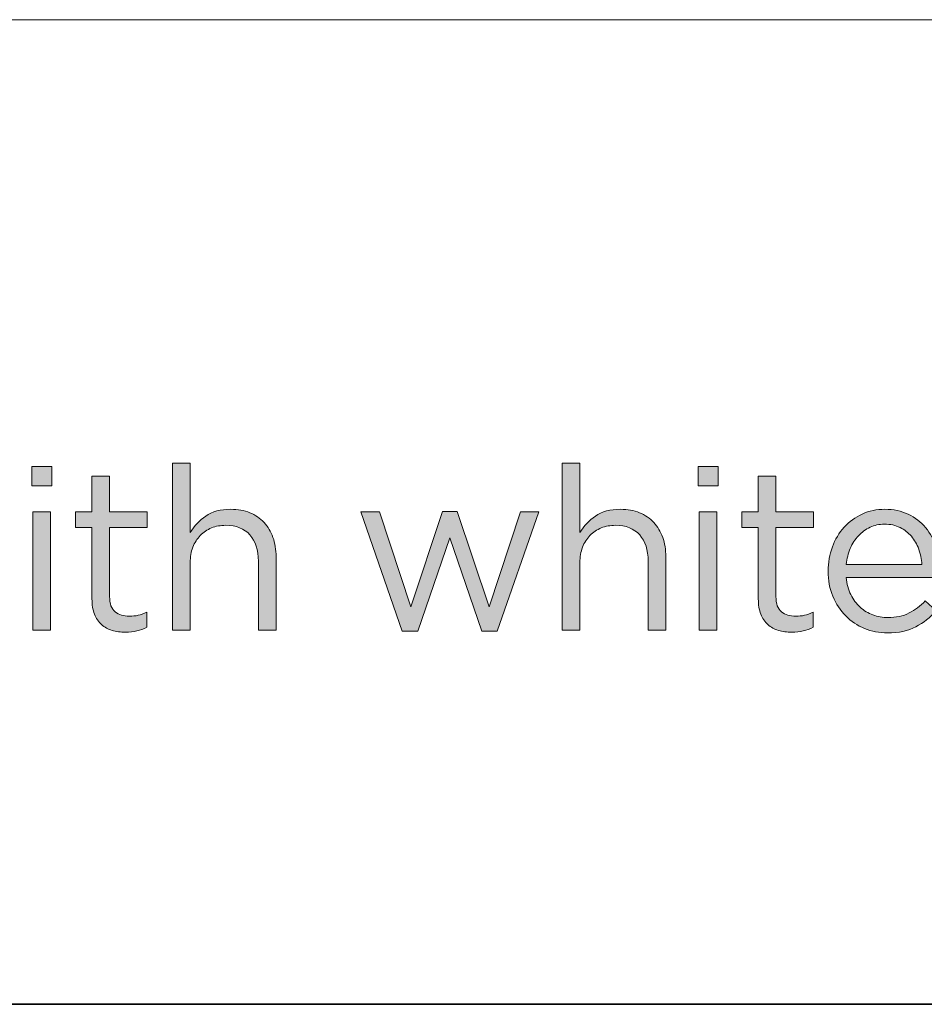
# Model space of a CAD drawing. Units: inches. Extents: x 0.5 to 16.1, y 0.5 to 11.2.
# Drawn here: x 12.8 to 13.5, y 0.5 to 1.2 of the extents above; entities that cross this region are included whole.
import ezdxf

# ---------------------------------------------------------------- set-up
doc = ezdxf.new("R2010")
doc.units = ezdxf.units.IN
doc.header["$MEASUREMENT"] = 0
doc.layers.add('Layer 1', color=7, linetype='Continuous', lineweight=0)

# ---------------------------------------------------------------- blocks, each defined once
blk = doc.blocks.new('Block_5')
at = {"layer": 'Layer 1', "true_color": 0x010101, "transparency": 33554687}
h = blk.add_hatch(color=18, dxfattribs=at)
h.dxf.hatch_style = 2
edge = h.paths.add_edge_path()
edge.add_spline(control_points=[(12.85467, 0.74453), (12.85467, 0.74453), (12.85467, 0.8307), (12.85467, 0.8307), (12.85467, 0.8307), (12.8675, 0.8307), (12.8675, 0.8307), (12.8675, 0.8307), (12.8675, 0.74453), (12.8675, 0.74453), (12.8675, 0.74453), (12.85467, 0.74453), (12.85467, 0.74453)], knot_values=[0, 0, 0, 0, 1, 1, 1, 2, 2, 2, 3, 3, 3, 4, 4, 4, 4], degree=3, periodic=0)
edge = h.paths.add_edge_path()
edge.add_spline(control_points=[(12.85383, 0.84953), (12.85383, 0.84953), (12.85383, 0.8637), (12.85383, 0.8637), (12.85383, 0.8637), (12.8685, 0.8637), (12.8685, 0.8637), (12.8685, 0.8637), (12.8685, 0.84953), (12.8685, 0.84953), (12.8685, 0.84953), (12.85383, 0.84953), (12.85383, 0.84953)], knot_values=[0, 0, 0, 0, 1, 1, 1, 2, 2, 2, 3, 3, 3, 4, 4, 4, 4], degree=3, periodic=0)
h = blk.add_hatch(color=18, dxfattribs=at)
h.dxf.hatch_style = 2
edge = h.paths.add_edge_path()
edge.add_spline(control_points=[(12.96917, 0.74453), (12.96917, 0.74453), (12.95634, 0.74453), (12.95634, 0.74453), (12.95634, 0.74453), (12.95634, 0.8662), (12.95634, 0.8662), (12.95634, 0.8662), (12.96917, 0.8662), (12.96917, 0.8662), (12.96917, 0.8662), (12.96917, 0.8157), (12.96917, 0.8157), (12.97206, 0.82037), (12.97583, 0.82434), (12.98051, 0.82762), (12.98518, 0.83089), (12.99122, 0.83253), (12.99867, 0.83253), (13.00389, 0.83253), (13.00853, 0.83171), (13.01259, 0.83004), (13.01664, 0.82837), (13.02009, 0.82601), (13.02292, 0.82296), (13.02576, 0.81989), (13.02791, 0.81626), (13.02942, 0.81204), (13.03092, 0.80781), (13.03167, 0.80314), (13.03167, 0.79803), (13.03167, 0.79803), (13.03167, 0.74453), (13.03167, 0.74453), (13.03167, 0.74453), (13.01884, 0.74453), (13.01884, 0.74453), (13.01884, 0.74453), (13.01884, 0.79487), (13.01884, 0.79487), (13.01884, 0.80287), (13.01678, 0.8092), (13.01267, 0.81387), (13.00856, 0.81854), (13.00267, 0.82087), (12.99501, 0.82087), (12.99133, 0.82087), (12.98792, 0.82023), (12.98475, 0.81896), (12.98158, 0.81767), (12.97884, 0.81584), (12.97651, 0.81345), (12.97418, 0.81106), (12.97236, 0.8082), (12.97108, 0.80486), (12.96981, 0.80153), (12.96917, 0.79787), (12.96917, 0.79386), (12.96917, 0.79386), (12.96917, 0.74453), (12.96917, 0.74453)], knot_values=[0, 0, 0, 0, 1, 1, 1, 2, 2, 2, 3, 3, 3, 4, 4, 4, 5, 5, 5, 6, 6, 6, 7, 7, 7, 8, 8, 8, 9, 9, 9, 10, 10, 10, 11, 11, 11, 12, 12, 12, 13, 13, 13, 14, 14, 14, 15, 15, 15, 16, 16, 16, 17, 17, 17, 18, 18, 18, 19, 19, 19, 20, 20, 20, 20], degree=3, periodic=0)
h = blk.add_hatch(color=18, dxfattribs=at)
h.dxf.hatch_style = 2
edge = h.paths.add_edge_path()
edge.add_spline(control_points=[(13.25282, 0.74453), (13.25282, 0.74453), (13.23999, 0.74453), (13.23999, 0.74453), (13.23999, 0.74453), (13.23999, 0.8662), (13.23999, 0.8662), (13.23999, 0.8662), (13.25282, 0.8662), (13.25282, 0.8662), (13.25282, 0.8662), (13.25282, 0.8157), (13.25282, 0.8157), (13.25571, 0.82037), (13.25948, 0.82434), (13.26416, 0.82762), (13.26883, 0.83089), (13.27488, 0.83253), (13.28232, 0.83253), (13.28754, 0.83253), (13.29218, 0.83171), (13.29624, 0.83004), (13.30029, 0.82837), (13.30374, 0.82601), (13.30657, 0.82296), (13.30941, 0.81989), (13.31156, 0.81626), (13.31307, 0.81204), (13.31458, 0.80781), (13.31532, 0.80314), (13.31532, 0.79803), (13.31532, 0.79803), (13.31532, 0.74453), (13.31532, 0.74453), (13.31532, 0.74453), (13.30249, 0.74453), (13.30249, 0.74453), (13.30249, 0.74453), (13.30249, 0.79487), (13.30249, 0.79487), (13.30249, 0.80287), (13.30043, 0.8092), (13.29632, 0.81387), (13.29221, 0.81854), (13.28632, 0.82087), (13.27866, 0.82087), (13.27498, 0.82087), (13.27157, 0.82023), (13.26841, 0.81896), (13.26523, 0.81767), (13.26249, 0.81584), (13.26016, 0.81345), (13.25783, 0.81106), (13.25601, 0.8082), (13.25473, 0.80486), (13.25346, 0.80153), (13.25282, 0.79787), (13.25282, 0.79386), (13.25282, 0.79386), (13.25282, 0.74453), (13.25282, 0.74453)], knot_values=[0, 0, 0, 0, 1, 1, 1, 2, 2, 2, 3, 3, 3, 4, 4, 4, 5, 5, 5, 6, 6, 6, 7, 7, 7, 8, 8, 8, 9, 9, 9, 10, 10, 10, 11, 11, 11, 12, 12, 12, 13, 13, 13, 14, 14, 14, 15, 15, 15, 16, 16, 16, 17, 17, 17, 18, 18, 18, 19, 19, 19, 20, 20, 20, 20], degree=3, periodic=0)
h = blk.add_hatch(color=18, dxfattribs=at)
h.dxf.hatch_style = 2
edge = h.paths.add_edge_path()
edge.add_spline(control_points=[(13.33965, 0.74453), (13.33965, 0.74453), (13.33965, 0.8307), (13.33965, 0.8307), (13.33965, 0.8307), (13.35248, 0.8307), (13.35248, 0.8307), (13.35248, 0.8307), (13.35248, 0.74453), (13.35248, 0.74453), (13.35248, 0.74453), (13.33965, 0.74453), (13.33965, 0.74453)], knot_values=[0, 0, 0, 0, 1, 1, 1, 2, 2, 2, 3, 3, 3, 4, 4, 4, 4], degree=3, periodic=0)
edge = h.paths.add_edge_path()
edge.add_spline(control_points=[(13.33881, 0.84953), (13.33881, 0.84953), (13.33881, 0.8637), (13.33881, 0.8637), (13.33881, 0.8637), (13.35349, 0.8637), (13.35349, 0.8637), (13.35349, 0.8637), (13.35349, 0.84953), (13.35349, 0.84953), (13.35349, 0.84953), (13.33881, 0.84953), (13.33881, 0.84953)], knot_values=[0, 0, 0, 0, 1, 1, 1, 2, 2, 2, 3, 3, 3, 4, 4, 4, 4], degree=3, periodic=0)
h = blk.add_hatch(color=18, dxfattribs=at)
h.dxf.hatch_style = 2
edge = h.paths.add_edge_path()
edge.add_spline(control_points=[(12.91051, 0.76903), (12.91051, 0.7637), (12.91184, 0.75998), (12.91451, 0.75787), (12.91717, 0.75575), (12.92067, 0.75471), (12.92501, 0.75471), (12.92723, 0.75471), (12.92931, 0.75492), (12.93126, 0.75537), (12.9332, 0.75581), (12.93528, 0.75659), (12.9375, 0.7577), (12.9375, 0.7577), (12.9375, 0.7467), (12.9375, 0.7467), (12.93528, 0.74548), (12.93292, 0.74456), (12.93042, 0.74395), (12.92792, 0.74334), (12.92512, 0.74303), (12.92201, 0.74303), (12.91857, 0.74303), (12.91534, 0.74348), (12.91234, 0.74437), (12.90934, 0.74525), (12.90675, 0.74668), (12.90458, 0.74862), (12.90243, 0.75056), (12.90073, 0.75309), (12.89951, 0.7562), (12.89827, 0.7593), (12.89768, 0.76303), (12.89768, 0.76736), (12.89768, 0.76736), (12.89768, 0.81936), (12.89768, 0.81936), (12.89768, 0.81936), (12.88567, 0.81936), (12.88567, 0.81936), (12.88567, 0.81936), (12.88567, 0.8307), (12.88567, 0.8307), (12.88567, 0.8307), (12.89768, 0.8307), (12.89768, 0.8307), (12.89768, 0.8307), (12.89768, 0.8567), (12.89768, 0.8567), (12.89768, 0.8567), (12.91051, 0.8567), (12.91051, 0.8567), (12.91051, 0.8567), (12.91051, 0.8307), (12.91051, 0.8307), (12.91051, 0.8307), (12.93784, 0.8307), (12.93784, 0.8307), (12.93784, 0.8307), (12.93784, 0.81936), (12.93784, 0.81936), (12.93784, 0.81936), (12.91051, 0.81936), (12.91051, 0.81936), (12.91051, 0.81936), (12.91051, 0.76903), (12.91051, 0.76903)], knot_values=[0, 0, 0, 0, 1, 1, 1, 2, 2, 2, 3, 3, 3, 4, 4, 4, 5, 5, 5, 6, 6, 6, 7, 7, 7, 8, 8, 8, 9, 9, 9, 10, 10, 10, 11, 11, 11, 12, 12, 12, 13, 13, 13, 14, 14, 14, 15, 15, 15, 16, 16, 16, 17, 17, 17, 18, 18, 18, 19, 19, 19, 20, 20, 20, 21, 21, 21, 22, 22, 22, 22], degree=3, periodic=0)
h = blk.add_hatch(color=18, dxfattribs=at)
h.dxf.hatch_style = 2
edge = h.paths.add_edge_path()
edge.add_spline(control_points=[(13.39549, 0.76903), (13.39549, 0.7637), (13.39682, 0.75998), (13.3995, 0.75787), (13.40215, 0.75575), (13.40565, 0.75471), (13.40999, 0.75471), (13.41222, 0.75471), (13.41429, 0.75492), (13.41625, 0.75537), (13.41819, 0.75581), (13.42026, 0.75659), (13.42249, 0.7577), (13.42249, 0.7577), (13.42249, 0.7467), (13.42249, 0.7467), (13.42026, 0.74548), (13.4179, 0.74456), (13.41541, 0.74395), (13.41291, 0.74334), (13.4101, 0.74303), (13.407, 0.74303), (13.40355, 0.74303), (13.40032, 0.74348), (13.39733, 0.74437), (13.39433, 0.74525), (13.39174, 0.74668), (13.38957, 0.74862), (13.38741, 0.75056), (13.38572, 0.75309), (13.38449, 0.7562), (13.38326, 0.7593), (13.38266, 0.76303), (13.38266, 0.76736), (13.38266, 0.76736), (13.38266, 0.81936), (13.38266, 0.81936), (13.38266, 0.81936), (13.37066, 0.81936), (13.37066, 0.81936), (13.37066, 0.81936), (13.37066, 0.8307), (13.37066, 0.8307), (13.37066, 0.8307), (13.38266, 0.8307), (13.38266, 0.8307), (13.38266, 0.8307), (13.38266, 0.8567), (13.38266, 0.8567), (13.38266, 0.8567), (13.39549, 0.8567), (13.39549, 0.8567), (13.39549, 0.8567), (13.39549, 0.8307), (13.39549, 0.8307), (13.39549, 0.8307), (13.42282, 0.8307), (13.42282, 0.8307), (13.42282, 0.8307), (13.42282, 0.81936), (13.42282, 0.81936), (13.42282, 0.81936), (13.39549, 0.81936), (13.39549, 0.81936), (13.39549, 0.81936), (13.39549, 0.76903), (13.39549, 0.76903)], knot_values=[0, 0, 0, 0, 1, 1, 1, 2, 2, 2, 3, 3, 3, 4, 4, 4, 5, 5, 5, 6, 6, 6, 7, 7, 7, 8, 8, 8, 9, 9, 9, 10, 10, 10, 11, 11, 11, 12, 12, 12, 13, 13, 13, 14, 14, 14, 15, 15, 15, 16, 16, 16, 17, 17, 17, 18, 18, 18, 19, 19, 19, 20, 20, 20, 21, 21, 21, 22, 22, 22, 22], degree=3, periodic=0)
h = blk.add_hatch(color=18, dxfattribs=at)
h.dxf.hatch_style = 2
edge = h.paths.add_edge_path()
edge.add_spline(control_points=[(13.5018, 0.79237), (13.50146, 0.79625), (13.50066, 0.79998), (13.49939, 0.80353), (13.49813, 0.80709), (13.49637, 0.81019), (13.4941, 0.81287), (13.49183, 0.81554), (13.48907, 0.81767), (13.48581, 0.81928), (13.48256, 0.8209), (13.47877, 0.8217), (13.47446, 0.8217), (13.4707, 0.8217), (13.46723, 0.82095), (13.46403, 0.81944), (13.46083, 0.81795), (13.45801, 0.81589), (13.45558, 0.81329), (13.45315, 0.81067), (13.45116, 0.80759), (13.44961, 0.80404), (13.44807, 0.80048), (13.44708, 0.79659), (13.44663, 0.79237), (13.44663, 0.79237), (13.5018, 0.79237), (13.5018, 0.79237)], knot_values=[0, 0, 0, 0, 1, 1, 1, 2, 2, 2, 3, 3, 3, 4, 4, 4, 5, 5, 5, 6, 6, 6, 7, 7, 7, 8, 8, 8, 9, 9, 9, 9], degree=3, periodic=0)
edge = h.paths.add_edge_path()
edge.add_spline(control_points=[(13.44996, 0.77045), (13.45174, 0.76683), (13.45402, 0.76378), (13.4568, 0.76128), (13.45958, 0.75879), (13.46269, 0.75689), (13.46613, 0.75562), (13.46958, 0.75434), (13.47319, 0.7537), (13.47697, 0.7537), (13.48296, 0.7537), (13.4881, 0.75481), (13.49238, 0.75704), (13.49666, 0.75925), (13.50057, 0.76221), (13.50414, 0.76587), (13.50414, 0.76587), (13.51213, 0.75869), (13.51213, 0.75869), (13.5078, 0.75381), (13.50285, 0.74989), (13.4973, 0.74695), (13.49174, 0.744), (13.48485, 0.74254), (13.47663, 0.74254), (13.47074, 0.74254), (13.46518, 0.74361), (13.45996, 0.74578), (13.45474, 0.74795), (13.45017, 0.751), (13.44626, 0.75495), (13.44234, 0.7589), (13.43924, 0.76364), (13.43693, 0.76921), (13.43462, 0.77475), (13.43347, 0.78087), (13.43347, 0.78753), (13.43347, 0.79376), (13.43449, 0.79961), (13.43655, 0.80512), (13.4386, 0.81061), (13.44146, 0.81539), (13.44514, 0.81944), (13.4488, 0.8235), (13.45315, 0.8267), (13.45821, 0.82903), (13.46327, 0.83137), (13.4688, 0.83253), (13.4748, 0.83253), (13.48113, 0.83253), (13.4868, 0.83134), (13.49179, 0.82895), (13.4968, 0.82657), (13.50102, 0.82331), (13.50446, 0.8192), (13.50791, 0.81509), (13.51053, 0.81026), (13.5123, 0.8047), (13.51408, 0.79914), (13.51496, 0.7932), (13.51496, 0.78687), (13.51496, 0.78631), (13.51496, 0.7857), (13.51496, 0.78503), (13.51496, 0.78437), (13.51491, 0.78364), (13.5148, 0.78286), (13.5148, 0.78286), (13.44663, 0.78286), (13.44663, 0.78286), (13.44708, 0.7782), (13.44819, 0.77406), (13.44996, 0.77045)], knot_values=[0, 0, 0, 0, 1, 1, 1, 2, 2, 2, 3, 3, 3, 4, 4, 4, 5, 5, 5, 6, 6, 6, 7, 7, 7, 8, 8, 8, 9, 9, 9, 10, 10, 10, 11, 11, 11, 12, 12, 12, 13, 13, 13, 14, 14, 14, 15, 15, 15, 16, 16, 16, 17, 17, 17, 18, 18, 18, 19, 19, 19, 20, 20, 20, 21, 21, 21, 22, 22, 22, 23, 23, 23, 24, 24, 24, 24], degree=3, periodic=0)
h = blk.add_hatch(color=18, dxfattribs=at)
h.dxf.hatch_style = 2
edge = h.paths.add_edge_path()
edge.add_spline(control_points=[(13.18682, 0.76153), (13.18682, 0.76153), (13.20949, 0.8307), (13.20949, 0.8307), (13.20949, 0.8307), (13.22282, 0.8307), (13.22282, 0.8307), (13.22282, 0.8307), (13.19248, 0.74387), (13.19248, 0.74387), (13.19248, 0.74387), (13.18132, 0.74387), (13.18132, 0.74387), (13.18132, 0.74387), (13.15815, 0.81186), (13.15815, 0.81186), (13.15815, 0.81186), (13.13482, 0.74387), (13.13482, 0.74387), (13.13482, 0.74387), (13.12348, 0.74387), (13.12348, 0.74387), (13.12348, 0.74387), (13.09332, 0.8307), (13.09332, 0.8307), (13.09332, 0.8307), (13.10699, 0.8307), (13.10699, 0.8307), (13.10699, 0.8307), (13.12965, 0.76153), (13.12965, 0.76153), (13.12965, 0.76153), (13.15282, 0.83103), (13.15282, 0.83103), (13.15282, 0.83103), (13.16348, 0.83103), (13.16348, 0.83103), (13.16348, 0.83103), (13.18682, 0.76153), (13.18682, 0.76153)], knot_values=[0, 0, 0, 0, 1, 1, 1, 2, 2, 2, 3, 3, 3, 4, 4, 4, 5, 5, 5, 6, 6, 6, 7, 7, 7, 8, 8, 8, 9, 9, 9, 10, 10, 10, 11, 11, 11, 12, 12, 12, 13, 13, 13, 13], degree=3, periodic=0)
at = {"layer": 'Layer 1'}
for points, knots in [([(12.85383, 0.84953), (12.85383, 0.84953), (12.85383, 0.8637), (12.85383, 0.8637), (12.85383, 0.8637), (12.8685, 0.8637), (12.8685, 0.8637), (12.8685, 0.8637), (12.8685, 0.84953), (12.8685, 0.84953), (12.8685, 0.84953), (12.85383, 0.84953), (12.85383, 0.84953)], [0, 0, 0, 0, 1, 1, 1, 2, 2, 2, 3, 3, 3, 4, 4, 4, 4]), ([(12.96917, 0.74453), (12.96917, 0.74453), (12.95634, 0.74453), (12.95634, 0.74453), (12.95634, 0.74453), (12.95634, 0.8662), (12.95634, 0.8662), (12.95634, 0.8662), (12.96917, 0.8662), (12.96917, 0.8662), (12.96917, 0.8662), (12.96917, 0.8157), (12.96917, 0.8157), (12.97206, 0.82037), (12.97583, 0.82434), (12.98051, 0.82762), (12.98518, 0.83089), (12.99122, 0.83253), (12.99867, 0.83253), (13.00389, 0.83253), (13.00853, 0.83171), (13.01259, 0.83004), (13.01664, 0.82837), (13.02009, 0.82601), (13.02292, 0.82296), (13.02576, 0.81989), (13.02791, 0.81626), (13.02942, 0.81204), (13.03092, 0.80781), (13.03167, 0.80314), (13.03167, 0.79803), (13.03167, 0.79803), (13.03167, 0.74453), (13.03167, 0.74453), (13.03167, 0.74453), (13.01884, 0.74453), (13.01884, 0.74453), (13.01884, 0.74453), (13.01884, 0.79487), (13.01884, 0.79487), (13.01884, 0.80287), (13.01678, 0.8092), (13.01267, 0.81387), (13.00856, 0.81854), (13.00267, 0.82087), (12.99501, 0.82087), (12.99133, 0.82087), (12.98792, 0.82023), (12.98475, 0.81896), (12.98158, 0.81767), (12.97884, 0.81584), (12.97651, 0.81345), (12.97418, 0.81106), (12.97236, 0.8082), (12.97108, 0.80486), (12.96981, 0.80153), (12.96917, 0.79787), (12.96917, 0.79386), (12.96917, 0.79386), (12.96917, 0.74453), (12.96917, 0.74453)], [0, 0, 0, 0, 1, 1, 1, 2, 2, 2, 3, 3, 3, 4, 4, 4, 5, 5, 5, 6, 6, 6, 7, 7, 7, 8, 8, 8, 9, 9, 9, 10, 10, 10, 11, 11, 11, 12, 12, 12, 13, 13, 13, 14, 14, 14, 15, 15, 15, 16, 16, 16, 17, 17, 17, 18, 18, 18, 19, 19, 19, 20, 20, 20, 20]), ([(13.25282, 0.74453), (13.25282, 0.74453), (13.23999, 0.74453), (13.23999, 0.74453), (13.23999, 0.74453), (13.23999, 0.8662), (13.23999, 0.8662), (13.23999, 0.8662), (13.25282, 0.8662), (13.25282, 0.8662), (13.25282, 0.8662), (13.25282, 0.8157), (13.25282, 0.8157), (13.25571, 0.82037), (13.25948, 0.82434), (13.26416, 0.82762), (13.26883, 0.83089), (13.27488, 0.83253), (13.28232, 0.83253), (13.28754, 0.83253), (13.29218, 0.83171), (13.29624, 0.83004), (13.30029, 0.82837), (13.30374, 0.82601), (13.30657, 0.82296), (13.30941, 0.81989), (13.31156, 0.81626), (13.31307, 0.81204), (13.31458, 0.80781), (13.31532, 0.80314), (13.31532, 0.79803), (13.31532, 0.79803), (13.31532, 0.74453), (13.31532, 0.74453), (13.31532, 0.74453), (13.30249, 0.74453), (13.30249, 0.74453), (13.30249, 0.74453), (13.30249, 0.79487), (13.30249, 0.79487), (13.30249, 0.80287), (13.30043, 0.8092), (13.29632, 0.81387), (13.29221, 0.81854), (13.28632, 0.82087), (13.27866, 0.82087), (13.27498, 0.82087), (13.27157, 0.82023), (13.26841, 0.81896), (13.26523, 0.81767), (13.26249, 0.81584), (13.26016, 0.81345), (13.25783, 0.81106), (13.25601, 0.8082), (13.25473, 0.80486), (13.25346, 0.80153), (13.25282, 0.79787), (13.25282, 0.79386), (13.25282, 0.79386), (13.25282, 0.74453), (13.25282, 0.74453)], [0, 0, 0, 0, 1, 1, 1, 2, 2, 2, 3, 3, 3, 4, 4, 4, 5, 5, 5, 6, 6, 6, 7, 7, 7, 8, 8, 8, 9, 9, 9, 10, 10, 10, 11, 11, 11, 12, 12, 12, 13, 13, 13, 14, 14, 14, 15, 15, 15, 16, 16, 16, 17, 17, 17, 18, 18, 18, 19, 19, 19, 20, 20, 20, 20]), ([(13.33881, 0.84953), (13.33881, 0.84953), (13.33881, 0.8637), (13.33881, 0.8637), (13.33881, 0.8637), (13.35349, 0.8637), (13.35349, 0.8637), (13.35349, 0.8637), (13.35349, 0.84953), (13.35349, 0.84953), (13.35349, 0.84953), (13.33881, 0.84953), (13.33881, 0.84953)], [0, 0, 0, 0, 1, 1, 1, 2, 2, 2, 3, 3, 3, 4, 4, 4, 4]), ([(12.91051, 0.76903), (12.91051, 0.7637), (12.91184, 0.75998), (12.91451, 0.75787), (12.91717, 0.75575), (12.92067, 0.75471), (12.92501, 0.75471), (12.92723, 0.75471), (12.92931, 0.75492), (12.93126, 0.75537), (12.9332, 0.75581), (12.93528, 0.75659), (12.9375, 0.7577), (12.9375, 0.7577), (12.9375, 0.7467), (12.9375, 0.7467), (12.93528, 0.74548), (12.93292, 0.74456), (12.93042, 0.74395), (12.92792, 0.74334), (12.92512, 0.74303), (12.92201, 0.74303), (12.91857, 0.74303), (12.91534, 0.74348), (12.91234, 0.74437), (12.90934, 0.74525), (12.90675, 0.74668), (12.90458, 0.74862), (12.90243, 0.75056), (12.90073, 0.75309), (12.89951, 0.7562), (12.89827, 0.7593), (12.89768, 0.76303), (12.89768, 0.76736), (12.89768, 0.76736), (12.89768, 0.81936), (12.89768, 0.81936), (12.89768, 0.81936), (12.88567, 0.81936), (12.88567, 0.81936), (12.88567, 0.81936), (12.88567, 0.8307), (12.88567, 0.8307), (12.88567, 0.8307), (12.89768, 0.8307), (12.89768, 0.8307), (12.89768, 0.8307), (12.89768, 0.8567), (12.89768, 0.8567), (12.89768, 0.8567), (12.91051, 0.8567), (12.91051, 0.8567), (12.91051, 0.8567), (12.91051, 0.8307), (12.91051, 0.8307), (12.91051, 0.8307), (12.93784, 0.8307), (12.93784, 0.8307), (12.93784, 0.8307), (12.93784, 0.81936), (12.93784, 0.81936), (12.93784, 0.81936), (12.91051, 0.81936), (12.91051, 0.81936), (12.91051, 0.81936), (12.91051, 0.76903), (12.91051, 0.76903)], [0, 0, 0, 0, 1, 1, 1, 2, 2, 2, 3, 3, 3, 4, 4, 4, 5, 5, 5, 6, 6, 6, 7, 7, 7, 8, 8, 8, 9, 9, 9, 10, 10, 10, 11, 11, 11, 12, 12, 12, 13, 13, 13, 14, 14, 14, 15, 15, 15, 16, 16, 16, 17, 17, 17, 18, 18, 18, 19, 19, 19, 20, 20, 20, 21, 21, 21, 22, 22, 22, 22]), ([(13.39549, 0.76903), (13.39549, 0.7637), (13.39682, 0.75998), (13.3995, 0.75787), (13.40215, 0.75575), (13.40565, 0.75471), (13.40999, 0.75471), (13.41222, 0.75471), (13.41429, 0.75492), (13.41625, 0.75537), (13.41819, 0.75581), (13.42026, 0.75659), (13.42249, 0.7577), (13.42249, 0.7577), (13.42249, 0.7467), (13.42249, 0.7467), (13.42026, 0.74548), (13.4179, 0.74456), (13.41541, 0.74395), (13.41291, 0.74334), (13.4101, 0.74303), (13.407, 0.74303), (13.40355, 0.74303), (13.40032, 0.74348), (13.39733, 0.74437), (13.39433, 0.74525), (13.39174, 0.74668), (13.38957, 0.74862), (13.38741, 0.75056), (13.38572, 0.75309), (13.38449, 0.7562), (13.38326, 0.7593), (13.38266, 0.76303), (13.38266, 0.76736), (13.38266, 0.76736), (13.38266, 0.81936), (13.38266, 0.81936), (13.38266, 0.81936), (13.37066, 0.81936), (13.37066, 0.81936), (13.37066, 0.81936), (13.37066, 0.8307), (13.37066, 0.8307), (13.37066, 0.8307), (13.38266, 0.8307), (13.38266, 0.8307), (13.38266, 0.8307), (13.38266, 0.8567), (13.38266, 0.8567), (13.38266, 0.8567), (13.39549, 0.8567), (13.39549, 0.8567), (13.39549, 0.8567), (13.39549, 0.8307), (13.39549, 0.8307), (13.39549, 0.8307), (13.42282, 0.8307), (13.42282, 0.8307), (13.42282, 0.8307), (13.42282, 0.81936), (13.42282, 0.81936), (13.42282, 0.81936), (13.39549, 0.81936), (13.39549, 0.81936), (13.39549, 0.81936), (13.39549, 0.76903), (13.39549, 0.76903)], [0, 0, 0, 0, 1, 1, 1, 2, 2, 2, 3, 3, 3, 4, 4, 4, 5, 5, 5, 6, 6, 6, 7, 7, 7, 8, 8, 8, 9, 9, 9, 10, 10, 10, 11, 11, 11, 12, 12, 12, 13, 13, 13, 14, 14, 14, 15, 15, 15, 16, 16, 16, 17, 17, 17, 18, 18, 18, 19, 19, 19, 20, 20, 20, 21, 21, 21, 22, 22, 22, 22]), ([(13.44996, 0.77045), (13.45174, 0.76683), (13.45402, 0.76378), (13.4568, 0.76128), (13.45958, 0.75879), (13.46269, 0.75689), (13.46613, 0.75562), (13.46958, 0.75434), (13.47319, 0.7537), (13.47697, 0.7537), (13.48296, 0.7537), (13.4881, 0.75481), (13.49238, 0.75704), (13.49666, 0.75925), (13.50057, 0.76221), (13.50414, 0.76587), (13.50414, 0.76587), (13.51213, 0.75869), (13.51213, 0.75869), (13.5078, 0.75381), (13.50285, 0.74989), (13.4973, 0.74695), (13.49174, 0.744), (13.48485, 0.74254), (13.47663, 0.74254), (13.47074, 0.74254), (13.46518, 0.74361), (13.45996, 0.74578), (13.45474, 0.74795), (13.45017, 0.751), (13.44626, 0.75495), (13.44234, 0.7589), (13.43924, 0.76364), (13.43693, 0.76921), (13.43462, 0.77475), (13.43347, 0.78087), (13.43347, 0.78753), (13.43347, 0.79376), (13.43449, 0.79961), (13.43655, 0.80512), (13.4386, 0.81061), (13.44146, 0.81539), (13.44514, 0.81944), (13.4488, 0.8235), (13.45315, 0.8267), (13.45821, 0.82903), (13.46327, 0.83137), (13.4688, 0.83253), (13.4748, 0.83253), (13.48113, 0.83253), (13.4868, 0.83134), (13.49179, 0.82895), (13.4968, 0.82657), (13.50102, 0.82331), (13.50446, 0.8192), (13.50791, 0.81509), (13.51053, 0.81026), (13.5123, 0.8047), (13.51408, 0.79914), (13.51496, 0.7932), (13.51496, 0.78687), (13.51496, 0.78631), (13.51496, 0.7857), (13.51496, 0.78503), (13.51496, 0.78437), (13.51491, 0.78364), (13.5148, 0.78286), (13.5148, 0.78286), (13.44663, 0.78286), (13.44663, 0.78286), (13.44708, 0.7782), (13.44819, 0.77406), (13.44996, 0.77045)], [0, 0, 0, 0, 1, 1, 1, 2, 2, 2, 3, 3, 3, 4, 4, 4, 5, 5, 5, 6, 6, 6, 7, 7, 7, 8, 8, 8, 9, 9, 9, 10, 10, 10, 11, 11, 11, 12, 12, 12, 13, 13, 13, 14, 14, 14, 15, 15, 15, 16, 16, 16, 17, 17, 17, 18, 18, 18, 19, 19, 19, 20, 20, 20, 21, 21, 21, 22, 22, 22, 23, 23, 23, 24, 24, 24, 24]), ([(12.85467, 0.74453), (12.85467, 0.74453), (12.85467, 0.8307), (12.85467, 0.8307), (12.85467, 0.8307), (12.8675, 0.8307), (12.8675, 0.8307), (12.8675, 0.8307), (12.8675, 0.74453), (12.8675, 0.74453), (12.8675, 0.74453), (12.85467, 0.74453), (12.85467, 0.74453)], [0, 0, 0, 0, 1, 1, 1, 2, 2, 2, 3, 3, 3, 4, 4, 4, 4]), ([(13.18682, 0.76153), (13.18682, 0.76153), (13.20949, 0.8307), (13.20949, 0.8307), (13.20949, 0.8307), (13.22282, 0.8307), (13.22282, 0.8307), (13.22282, 0.8307), (13.19248, 0.74387), (13.19248, 0.74387), (13.19248, 0.74387), (13.18132, 0.74387), (13.18132, 0.74387), (13.18132, 0.74387), (13.15815, 0.81186), (13.15815, 0.81186), (13.15815, 0.81186), (13.13482, 0.74387), (13.13482, 0.74387), (13.13482, 0.74387), (13.12348, 0.74387), (13.12348, 0.74387), (13.12348, 0.74387), (13.09332, 0.8307), (13.09332, 0.8307), (13.09332, 0.8307), (13.10699, 0.8307), (13.10699, 0.8307), (13.10699, 0.8307), (13.12965, 0.76153), (13.12965, 0.76153), (13.12965, 0.76153), (13.15282, 0.83103), (13.15282, 0.83103), (13.15282, 0.83103), (13.16348, 0.83103), (13.16348, 0.83103), (13.16348, 0.83103), (13.18682, 0.76153), (13.18682, 0.76153)], [0, 0, 0, 0, 1, 1, 1, 2, 2, 2, 3, 3, 3, 4, 4, 4, 5, 5, 5, 6, 6, 6, 7, 7, 7, 8, 8, 8, 9, 9, 9, 10, 10, 10, 11, 11, 11, 12, 12, 12, 13, 13, 13, 13]), ([(13.33965, 0.74453), (13.33965, 0.74453), (13.33965, 0.8307), (13.33965, 0.8307), (13.33965, 0.8307), (13.35248, 0.8307), (13.35248, 0.8307), (13.35248, 0.8307), (13.35248, 0.74453), (13.35248, 0.74453), (13.35248, 0.74453), (13.33965, 0.74453), (13.33965, 0.74453)], [0, 0, 0, 0, 1, 1, 1, 2, 2, 2, 3, 3, 3, 4, 4, 4, 4]), ([(13.5018, 0.79237), (13.50146, 0.79625), (13.50066, 0.79998), (13.49939, 0.80353), (13.49813, 0.80709), (13.49637, 0.81019), (13.4941, 0.81287), (13.49183, 0.81554), (13.48907, 0.81767), (13.48581, 0.81928), (13.48256, 0.8209), (13.47877, 0.8217), (13.47446, 0.8217), (13.4707, 0.8217), (13.46723, 0.82095), (13.46403, 0.81944), (13.46083, 0.81795), (13.45801, 0.81589), (13.45558, 0.81329), (13.45315, 0.81067), (13.45116, 0.80759), (13.44961, 0.80404), (13.44807, 0.80048), (13.44708, 0.79659), (13.44663, 0.79237), (13.44663, 0.79237), (13.5018, 0.79237), (13.5018, 0.79237)], [0, 0, 0, 0, 1, 1, 1, 2, 2, 2, 3, 3, 3, 4, 4, 4, 5, 5, 5, 6, 6, 6, 7, 7, 7, 8, 8, 8, 9, 9, 9, 9])]:
    blk.add_open_spline(points, degree=3, knots=knots, dxfattribs=at)

msp = doc.modelspace()

# ---------------------------------------------------------------- linework, layer by layer
at = {"layer": 'Layer 1', "color": 250, "lineweight": 18, "true_color": 0x231f20}
msp.add_line((8.78042, 1.18888), (16.07653, 1.18888), dxfattribs=at)
at = {"layer": 'Layer 1', "color": 18, "lineweight": 35, "true_color": 0x000000}
msp.add_open_spline([(0.47222, 0.47222), (0.47222, 0.47222), (16.0625, 0.47222), (16.0625, 0.47222)], degree=3, dxfattribs=at)

# ---------------------------------------------------------------- block references
at = {"layer": 'Layer 1'}
msp.add_blockref('Block_5', (0, 0), dxfattribs=at)

doc.saveas('drawing.dxf')
